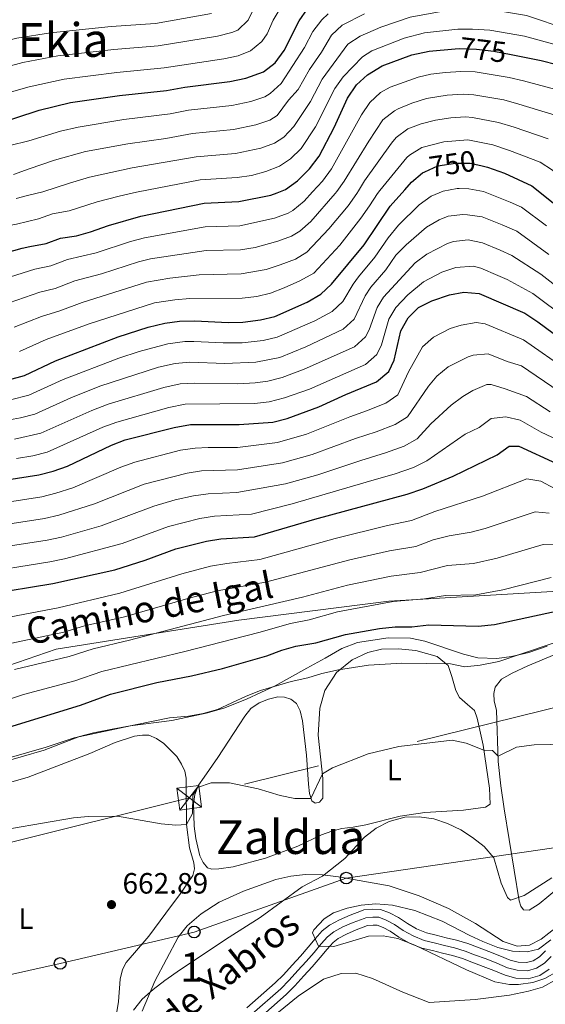
# Model space of a CAD drawing. Units: metres. Extents: x 655052 to 661996, y 739639 to 744422.
# Drawn here: x 656544 to 656723, y 741710 to 742046 of the extents above; entities that cross this region are included whole.
import ezdxf
from ezdxf.enums import TextEntityAlignment as Align

# ---------------------------------------------------------------- set-up
doc = ezdxf.new("R2010")
doc.units = ezdxf.units.M
doc.header["$MEASUREMENT"] = 0
for name, pattern in [('DGN Style 3', [121.247826, 86.60559, -34.642236]), ('DGN Style 4', [138.65555, 69.284472, -34.642236, 0.086606, -34.642236]), ('DGN Style 5', [60.623913, 25.981677, -34.642236]), ('DGN Style 7', [173.21118, 77.945031, -34.642236, 25.981677, -34.642236])]:
    doc.linetypes.add(name, pattern=pattern)
for name, color, linetype, lineweight in [('Centroides', 7, 'Continuous', 5), ('Elementos auxiliares', 7, 'Continuous', 5), ('Entidades rústicas y varios', 7, 'Continuous', 5), ('Hidrografía', 7, 'Continuous', 5), ('Líneas de conducción', 7, 'Continuous', 5), ('Relieve y altimetría', 7, 'Continuous', 5), ('Textos de rotulación', 7, 'Continuous', 5), ('Viales y ferrocarril', 7, 'Continuous', 5)]:
    doc.layers.add(name, color=color, linetype=linetype, lineweight=lineweight)
doc.styles.add('Style-Arial', font='txt')
doc.styles.add('Style-Arial Narrow', font='txt')
doc.styles.add('Style-ariali', font='ariali.shx', dxfattribs={"bigfont": 'arialibig.shx'})
doc.styles.add('Style-Times New Roman', font='txt')
doc.styles.add('Style-timesi', font='timesi.shx', dxfattribs={"bigfont": 'timesibig.shx'})

# ---------------------------------------------------------------- blocks, each defined once
blk = doc.blocks.new('5PATER_533')
at = {"layer": 'Relieve y altimetría', "linetype": 'Continuous', "lineweight": 5}
h = blk.add_hatch(color=250, dxfattribs=at)
edge = h.paths.add_edge_path()
edge.add_ellipse((0, 0), major_axis=(-1.1, -1.11), ratio=0.999422, start_angle=0, end_angle=360)
blk = doc.blocks.new('5TME_28')
at = {"layer": 'Líneas de conducción', "color": 250, "linetype": 'Continuous', "lineweight": 5}
for p, q in [((-3.75, 3.75), (3.75, -3.75)), ((3.72, 3.78), (-3.72, -3.78))]:
    blk.add_line(p, q, dxfattribs=at)
at = {"layer": 'Líneas de conducción', "color": 250, "linetype": 'Continuous', "lineweight": 5, "flags": 128}
blk.add_lwpolyline([(-3.75, -3.75), (3.75, -3.75), (3.75, 3.75), (-3.75, 3.75), (-3.72, -3.78)], dxfattribs=at)
blk = doc.blocks.new('5PTT_90')
at = {"layer": 'Líneas de conducción', "color": 250, "linetype": 'Continuous', "lineweight": 25}
blk.add_circle((0, 0, 0), 2, dxfattribs=at)
blk = doc.blocks.new('5PTT_91')
at = {"layer": 'Líneas de conducción', "color": 250, "linetype": 'Continuous', "lineweight": 25}
blk.add_circle((0, 0, 0), 2, dxfattribs=at)
blk = doc.blocks.new('5PTT_92')
at = {"layer": 'Líneas de conducción', "color": 250, "linetype": 'Continuous', "lineweight": 25}
blk.add_circle((0, 0, 0), 2, dxfattribs=at)

msp = doc.modelspace()

# ---------------------------------------------------------------- linework, layer by layer
at = {"layer": 'Elementos auxiliares', "color": 250, "linetype": 'Continuous', "lineweight": 5}
msp.add_3dface([(655155.95, 739638.7), (655051.66, 744265.47), (661862.45, 744422.28), (661971.41, 739795.5)], dxfattribs=at)
at = {"layer": 'Entidades rústicas y varios', "color": 92, "linetype": 'DGN Style 3', "lineweight": 5}
for points in [[(656723.157, 741832.395, 675.698), (656716.931, 741830.183, 675.698), (656711.024, 741828.797, 675.698), (656706.062, 741828.136, 675.698), (656699.512, 741828.416, 675.698), (656694.655, 741829.611, 675.698), (656681.512, 741834.045, 675.698), (656676.623, 741835.123, 675.698), (656668.994, 741835.215, 675.698), (656658.583, 741833.625, 675.698), (656653.263, 741831.573, 675.698), (656647.604, 741828.3, 675.698), (656641.392, 741824.855, 676.311), (656630.604, 741818.805, 676.311), (656620.792, 741814.343, 676.311), (656613.087, 741811.278, 676.311), (656607.103, 741809.48, 676.311), (656595.381, 741806.987, 676.311), (656581.24, 741805.228, 676.311), (656575.083, 741804.087, 676.311), (656568.763, 741802.861, 675.698), (656563.929, 741801.577, 675.698), (656551.886, 741796.904, 675.698), (656528.453, 741790.19, 676.336)], [(656528.453, 741790.19, 676.336), (656551.886, 741796.904, 675.698), (656563.929, 741801.577, 675.698), (656568.763, 741802.861, 675.698), (656575.083, 741804.087, 676.311), (656581.24, 741805.228, 676.311), (656595.381, 741806.987, 676.311), (656607.103, 741809.48, 676.311), (656613.087, 741811.278, 676.311), (656620.792, 741814.343, 676.311), (656630.604, 741818.805, 676.311), (656641.392, 741824.855, 676.311), (656647.604, 741828.3, 675.698), (656653.263, 741831.573, 675.698), (656658.583, 741833.625, 675.698), (656668.994, 741835.215, 675.698), (656676.623, 741835.123, 675.698), (656681.512, 741834.045, 675.698), (656694.655, 741829.611, 675.698), (656699.512, 741828.416, 675.698), (656706.062, 741828.136, 675.698), (656711.024, 741828.797, 675.698), (656716.931, 741830.183, 675.698), (656723.157, 741832.395, 675.698)], [(656582.304, 741708.358, 665.489), (656585.318, 741712.041, 665.493), (656589.018, 741715.433, 665.244), (656592.949, 741718.489, 664.936), (656598.334, 741722.213, 664.893), (656614.922, 741733.208, 665.493), (656625.479, 741739.93, 665.624), (656639.758, 741750.368, 666.019), (656646.707, 741754.035, 666.546), (656654.255, 741760.022, 666.809), (656660.979, 741767.304, 667.467), (656664.92, 741770.34, 667.419), (656669.406, 741772.664, 667.334), (656674.669, 741774.106, 667.394), (656679.627, 741774.234, 667.401), (656684.514, 741773.487, 667.302), (656689.23, 741771.979, 667.204), (656693.728, 741769.757, 667.102), (656697.713, 741767.195, 667.006), (656701.7, 741764.091, 666.964), (656704.934, 741760.271, 667.006), (656707.461, 741751.581, 667.598), (656709.608, 741746.747, 667.492), (656710.702, 741745.872, 667.467), (656715.295, 741747.407, 667.419), (656724.727, 741753.407, 667.335)], [(656724.727, 741753.407, 667.335), (656715.295, 741747.407, 667.419), (656710.702, 741745.872, 667.467), (656709.608, 741746.747, 667.492), (656707.461, 741751.581, 667.598), (656704.934, 741760.271, 667.006), (656701.7, 741764.091, 666.964), (656697.713, 741767.195, 667.006), (656693.728, 741769.757, 667.102), (656689.23, 741771.979, 667.204), (656684.514, 741773.487, 667.302), (656679.627, 741774.234, 667.401), (656674.669, 741774.106, 667.394), (656669.406, 741772.664, 667.334), (656664.92, 741770.34, 667.419), (656660.979, 741767.304, 667.467), (656654.255, 741760.022, 666.809), (656646.707, 741754.035, 666.546), (656639.758, 741750.368, 666.019), (656625.479, 741739.93, 665.624), (656614.922, 741733.208, 665.493), (656598.334, 741722.213, 664.893), (656592.949, 741718.489, 664.936), (656589.018, 741715.433, 665.244), (656585.318, 741712.041, 665.493), (656582.304, 741708.358, 665.489)], [(656724.348, 741732.268, 667.006), (656720.173, 741729.14, 667.006), (656716.291, 741728.177, 667.006), (656711.314, 741728.422, 666.961), (656706.401, 741729.696, 666.881), (656701.272, 741731.773, 666.81), (656696.794, 741733.798, 666.743), (656687.387, 741738.69, 666.216), (656678.112, 741742.308, 666.133), (656670.474, 741744.161, 665.855), (656664.789, 741744.56, 665.624), (656659.841, 741744.167, 665.579), (656655.084, 741743.126, 665.558), (656650.446, 741741.462, 665.545), (656647.212, 741739.501, 665.558), (656643.745, 741735.68, 665.893), (656643.32, 741734.727, 665.953), (656645.313, 741730.095, 666.009), (656650.526, 741730.064, 666.264), (656662.375, 741733.505, 666.743), (656667.361, 741733.663, 666.68), (656672.353, 741732.716, 666.55), (656678.144, 741730.519, 666.574), (656695.713, 741722.053, 666.611), (656705.363, 741717.956, 666.282), (656710.316, 741717.077, 666.33), (656713.416, 741717.11, 666.48), (656718.291, 741717.799, 667.066), (656722.381, 741719.183, 667.533), (656726.828, 741721.578, 667.702)], [(656726.828, 741721.578, 667.702), (656722.381, 741719.183, 667.533), (656718.291, 741717.799, 667.066), (656713.416, 741717.11, 666.48), (656710.316, 741717.077, 666.33), (656705.363, 741717.956, 666.282), (656695.713, 741722.053, 666.611), (656678.144, 741730.519, 666.574), (656672.353, 741732.716, 666.55), (656667.361, 741733.663, 666.68), (656662.375, 741733.505, 666.743), (656650.526, 741730.064, 666.264), (656645.313, 741730.095, 666.009), (656643.32, 741734.727, 665.953), (656643.745, 741735.68, 665.893), (656647.212, 741739.501, 665.558), (656650.446, 741741.462, 665.545), (656655.084, 741743.126, 665.558), (656659.841, 741744.167, 665.579), (656664.789, 741744.56, 665.624), (656670.474, 741744.161, 665.855), (656678.112, 741742.308, 666.133), (656687.387, 741738.69, 666.216), (656696.794, 741733.798, 666.743), (656701.272, 741731.773, 666.81), (656706.401, 741729.696, 666.881), (656711.314, 741728.422, 666.961), (656716.291, 741728.177, 667.006), (656720.173, 741729.14, 667.006), (656724.348, 741732.268, 667.006)]]:
    msp.add_polyline3d(points, dxfattribs=at)
at = {"layer": 'Entidades rústicas y varios', "color": 92, "linetype": 'Continuous', "lineweight": 5}
for points in [[(656726.984, 741750.008, 661.808), (656720.441, 741744.607, 662.005), (656717.042, 741742.413, 661.973), (656715.131, 741742.495, 662.17), (656714.21, 741743.722, 662.203), (656713.569, 741745.615, 662.334), (656708.453, 741776.915, 663.651), (656707.364, 741784.72, 664.045), (656706.493, 741793.025, 664.769), (656705.911, 741810.553, 667.007), (656705.093, 741813.67, 667.62), (656704.939, 741816.259, 667.62), (656705.449, 741818.404, 668.233), (656707.556, 741821.102, 668.54), (656711.193, 741823.16, 668.54), (656716.593, 741825.651, 669.152), (656740.742, 741835.806, 668.846)], [(656699.321, 741807.802, 666.088), (656701.332, 741798.671, 665.133), (656703.487, 741783.981, 663.982), (656703.726, 741778.524, 663.784), (656702.139, 741777.528, 663.751), (656694.662, 741776.48, 663.817), (656681.485, 741775.648, 664.015), (656673.057, 741774.477, 663.982), (656661.415, 741771.545, 664.344), (656657.093, 741770.677, 664.08), (656653.254, 741770.216, 664.08), (656649.82, 741769.371, 664.08), (656646.364, 741768.097, 664.08), (656638.236, 741764.202, 664.08), (656627.215, 741760.167, 663.883), (656616.232, 741757.219, 663.686), (656611.346, 741756.501, 663.686), (656609.013, 741756.375, 663.719), (656607.487, 741756.829, 663.817), (656606.091, 741758.637, 663.949), (656604.88, 741760.942, 663.949), (656603.544, 741766.832, 664.08), (656603.008, 741771.031, 664.311), (656602.749, 741778.562, 664.508), (656603.226, 741781.767, 664.903), (656604.458, 741785.057, 665.035), (656606.397, 741787.739, 665.298), (656611.095, 741794.443, 666.68), (656618.315, 741805.522, 668.062), (656620.181, 741808.467, 668.687), (656622.285, 741811.121, 668.818), (656625.066, 741813.068, 669.016), (656628.291, 741814.336, 669.18), (656631.499, 741815.044, 669.082), (656633.772, 741814.938, 668.95), (656635.929, 741814.269, 668.654), (656637.842, 741812.837, 668.522), (656639.091, 741810.335, 668.259), (656639.838, 741806.865, 667.864), (656641.191, 741795.216, 666.186), (656641.939, 741785.329, 665.133), (656642.218, 741782.143, 665.133), (656643.006, 741779.662, 664.936), (656644.212, 741778.837, 664.706), (656645.651, 741779.171, 664.607), (656646.766, 741780.614, 664.574), (656646.825, 741787.297, 664.837), (656645.175, 741802.067, 666.395), (656645.726, 741811.205, 668.54), (656647.465, 741817.272, 668.846), (656651.465, 741823.406, 669.459), (656656.763, 741827.664, 670.685), (656662.08, 741830.194, 670.991), (656666.756, 741831.359, 671.298), (656672.389, 741831.508, 671.298), (656678.401, 741830.92, 670.991), (656685.706, 741828.826, 670.685), (656689.444, 741825.744, 669.459), (656690.681, 741822.015, 668.846), (656692.052, 741817.301, 667.62), (656693.315, 741814.848, 667.62), (656696.057, 741812.535, 666.395), (656698.385, 741810.424, 666.088), (656699.321, 741807.802, 666.088)], [(656528.588, 741782.574, 666.975), (656546.491, 741787.773, 667.205), (656567.513, 741795.817, 667.764), (656576.139, 741799.561, 667.797), (656582.7, 741801.671, 667.83), (656585.454, 741802.071, 667.699), (656587.562, 741802.026, 667.666), (656590.157, 741800.941, 667.567), (656592.637, 741799.195, 667.139), (656597.063, 741794.766, 666.58), (656598.708, 741792.209, 666.317), (656599.757, 741789.8, 666.086), (656600.214, 741787.409, 666.053), (656600.307, 741785.075, 665.79), (656600.357, 741771.582, 665.001), (656601.451, 741763.612, 664.375), (656602.864, 741758.58, 664.178), (656603.05, 741756.445, 664.178), (656602.581, 741754.195, 664.112), (656598.073, 741747.76, 663.685), (656595.241, 741743.968, 663.29), (656587.577, 741733.568, 663.026), (656579.875, 741724.583, 662.73), (656578.622, 741722.148, 662.467), (656577.815, 741718.934, 662.171), (656577.189, 741711.283, 661.71), (656576.508, 741707.052, 661.48)]]:
    msp.add_polyline3d(points, dxfattribs=at)
at = {"layer": 'Hidrografía', "color": 142, "linetype": 'Continuous', "lineweight": 15}
for points in [[(656722.592, 741728.513, 659.862), (656720.503, 741726.551, 659.83), (656718.366, 741725.146, 659.797), (656716.144, 741724.53, 659.797), (656713.31, 741724.687, 659.731), (656710.527, 741725.406, 659.599), (656707.067, 741726.831, 659.533), (656703.342, 741728.348, 659.533), (656699.389, 741729.76, 659.336), (656696.13, 741731.059, 659.204), (656692.282, 741732.243, 659.172), (656688.805, 741733.043, 659.172), (656685.36, 741733.909, 659.172), (656682.116, 741734.648, 659.106), (656678.689, 741736.074, 659.04), (656675.55, 741737.837, 659.04), (656672.535, 741739.898, 659.007), (656669.499, 741741.466, 658.974), (656666.375, 741742.669, 658.974), (656663.771, 741742.8, 658.908), (656660.751, 741742.492, 658.777), (656659.904, 741742.174, 658.777), (656656.056, 741740.759, 658.777), (656652.444, 741739.152, 658.777), (656649.035, 741737.353, 658.711), (656646.519, 741735.346, 658.678), (656644.152, 741732.685, 658.678), (656641.759, 741729.76, 658.579), (656639.138, 741726.698, 658.481), (656636.32, 741723.663, 658.481), (656633.343, 741720.394, 658.349), (656630.584, 741717.625, 658.25), (656620.896, 741709.115, 658.02)], [(656723.877, 741722.273, 659.83), (656720.636, 741720.142, 659.797), (656716.734, 741719.06, 659.797), (656712.472, 741719.297, 659.731), (656708.806, 741720.244, 659.599), (656705.009, 741721.807, 659.533), (656701.404, 741723.276, 659.533), (656697.47, 741724.68, 659.336), (656694.324, 741725.935, 659.204), (656690.873, 741726.996, 659.172), (656687.534, 741727.764, 659.172), (656684.095, 741728.629, 659.172), (656680.458, 741729.457, 659.106), (656676.309, 741731.185, 659.04), (656672.683, 741733.22, 659.04), (656669.747, 741735.228, 659.007), (656667.271, 741736.507, 658.974), (656665.234, 741737.291, 658.974), (656663.91, 741737.358, 658.908), (656662, 741737.162, 658.777), (656658.098, 741735.725, 658.777), (656654.816, 741734.265, 658.777), (656652.02, 741732.79, 658.711), (656650.266, 741731.39, 658.678), (656648.282, 741729.161, 658.678), (656645.921, 741726.276, 658.579), (656643.19, 741723.083, 658.481), (656640.315, 741719.987, 658.481), (656637.274, 741716.649, 658.349), (656634.301, 741713.665, 658.25), (656624.289, 741704.871, 658.02)]]:
    msp.add_polyline3d(points, dxfattribs=at)
at = {"layer": 'Hidrografía', "color": 154, "linetype": 'Continuous', "lineweight": 15}
for points in [[(656722.592, 741728.513, 659.862), (656720.503, 741726.551, 659.83), (656718.366, 741725.146, 659.797), (656716.144, 741724.53, 659.797), (656713.31, 741724.687, 659.731), (656710.527, 741725.406, 659.599), (656707.067, 741726.831, 659.533), (656703.342, 741728.348, 659.533), (656699.389, 741729.76, 659.336), (656696.13, 741731.059, 659.204), (656692.282, 741732.243, 659.172), (656688.805, 741733.043, 659.172), (656685.36, 741733.909, 659.172), (656682.116, 741734.648, 659.106), (656678.689, 741736.074, 659.04), (656675.55, 741737.837, 659.04), (656672.535, 741739.898, 659.007), (656669.499, 741741.466, 658.974), (656666.375, 741742.669, 658.974), (656663.771, 741742.8, 658.908), (656660.751, 741742.492, 658.777), (656659.904, 741742.174, 658.777), (656656.056, 741740.759, 658.777), (656652.444, 741739.152, 658.777), (656649.035, 741737.353, 658.711), (656646.519, 741735.346, 658.678), (656644.152, 741732.685, 658.678), (656641.759, 741729.76, 658.579), (656639.138, 741726.698, 658.481), (656636.32, 741723.663, 658.481), (656633.343, 741720.394, 658.349), (656630.584, 741717.625, 658.25), (656620.896, 741709.115, 658.02)], [(656624.289, 741704.871, 658.02), (656634.301, 741713.665, 658.25), (656637.274, 741716.649, 658.349), (656640.315, 741719.987, 658.481), (656643.19, 741723.083, 658.481), (656645.921, 741726.276, 658.579), (656648.282, 741729.161, 658.678), (656650.266, 741731.39, 658.678), (656652.02, 741732.79, 658.711), (656654.816, 741734.265, 658.777), (656658.098, 741735.725, 658.777), (656662, 741737.162, 658.777), (656663.91, 741737.358, 658.908), (656665.234, 741737.291, 658.974), (656667.271, 741736.507, 658.974), (656669.747, 741735.228, 659.007), (656672.683, 741733.22, 659.04), (656676.309, 741731.185, 659.04), (656680.458, 741729.457, 659.106), (656684.095, 741728.629, 659.172), (656687.534, 741727.764, 659.172), (656690.873, 741726.996, 659.172), (656694.324, 741725.935, 659.204), (656697.47, 741724.68, 659.336), (656701.404, 741723.276, 659.533), (656705.009, 741721.807, 659.533), (656708.806, 741720.244, 659.599), (656712.472, 741719.297, 659.731), (656716.734, 741719.06, 659.797), (656720.636, 741720.142, 659.797), (656723.877, 741722.273, 659.83)]]:
    msp.add_polyline3d(points, dxfattribs=at)
at = {"layer": 'Hidrografía', "color": 2, "linetype": 'DGN Style 4', "lineweight": 5}
msp.add_polyline3d([(656724.524, 741726.604, 659.862), (656722.19, 741724.412, 659.83), (656719.501, 741722.644, 659.797), (656716.439, 741721.795, 659.797), (656712.891, 741721.992, 659.731), (656709.666, 741722.825, 659.599), (656706.038, 741724.319, 659.533), (656702.373, 741725.812, 659.533), (656698.429, 741727.22, 659.336), (656695.227, 741728.497, 659.204), (656691.577, 741729.62, 659.172), (656688.169, 741730.404, 659.172), (656684.727, 741731.269, 659.172), (656681.287, 741732.053, 659.106), (656677.499, 741733.629, 659.04), (656674.116, 741735.529, 659.04), (656671.141, 741737.563, 659.007), (656668.385, 741738.986, 658.974), (656665.804, 741739.98, 658.974), (656663.84, 741740.079, 658.908), (656661.375, 741739.827, 658.777), (656660.849, 741739.629, 658.777), (656657.077, 741738.242, 658.777), (656653.63, 741736.709, 658.777), (656650.527, 741735.071, 658.711), (656648.392, 741733.368, 658.678), (656646.217, 741730.923, 658.678), (656643.84, 741728.018, 658.579), (656641.164, 741724.891, 658.481), (656638.317, 741721.825, 658.481), (656635.308, 741718.521, 658.349), (656632.442, 741715.645, 658.25), (656622.592, 741706.993, 658.02)], dxfattribs=at)
at = {"layer": 'Líneas de conducción', "color": 6, "linetype": 'DGN Style 7', "lineweight": 5}
msp.add_polyline3d([(658262.869, 742024.004, 692.217), (658253.194, 742018.451, 691.789), (658189.212, 741981.516, 689.632), (658101.598, 741930.542, 687.378), (657972.396, 741922.515, 685.367), (657831.421, 741913.954, 683.06), (657637.332, 741901.236, 679.707), (657525.708, 741895.322, 692.851), (657415.556, 741888.688, 711.161), (657268.859, 741877.146, 681.957), (657136.465, 741871.234, 683.667), (657011.328, 741863.284, 682.234), (656907.211, 741856.305, 683.658), (656754.6, 741818.565, 666.872), (656601.332, 741780.712, 665.364), (656468.348, 741747.418, 666.196), (656334.138, 741713.838, 668.603), (656182.899, 741674.109, 659.745), (656006.806, 741630.192, 672.611), (655973.892, 741621.211, 673.368)], dxfattribs=at)
at = {"layer": 'Líneas de conducción', "color": 250, "linetype": 'Continuous', "lineweight": 5}
msp.add_polyline3d([(657720.171, 741941.933, 680.692), (657666.893, 741946.411, 679.479), (657615.182, 741950.115, 678.881), (657570.01, 741953.891, 677.992), (657516.28, 741958.531, 677.068), (657427.471, 741966.962, 673.26), (657385.982, 741935.75, 675.537), (657342.719, 741891.151, 674.581), (657295.024, 741855.769, 673.252), (657261.363, 741841.487, 672.56), (657220.425, 741834.53, 671.803), (657133.58, 741838.108, 670.33), (657092.228, 741835.115, 670.114), (657010.55, 741838.295, 668.832), (656915.856, 741822.993, 669.307), (656877.456, 741797.026, 665.965), (656800.799, 741782.075, 663.943), (656735.499, 741765.139, 662.397), (656654.766, 741753.338, 660.006), (656602.978, 741734.975, 659.819), (656557.373, 741724.259, 662.474), (656513.587, 741714.478, 662.194), (656462.488, 741702.369, 661.544)], dxfattribs=at)
at = {"layer": 'Relieve y altimetría', "color": 30, "linetype": 'Continuous', "lineweight": 5, "flags": 128}
for points, elevation in [([(656731.293, 742069.937), (656719.379, 742073.408), (656714.5, 742074.502), (656695.983, 742076.72), (656677.683, 742077.726), (656665.245, 742075.528), (656648.451, 742070.309), (656646.015, 742069.255), (656639.788, 742065.14), (656635.894, 742062.015), (656630.507, 742056.797), (656625.096, 742052.634), (656624.093, 742051.205), (656621.424, 742045.663), (656617.814, 742042.208)], 810), ([(656608.866, 742047.949), (656589.846, 742044.541), (656574.739, 742043.474), (656554.081, 742041.36), (656542.619, 742039.538), (656525.604, 742035.306), (656522.419, 742034.842), (656504.808, 742034.09), (656499.86, 742033.371), (656486.625, 742030.533), (656480.223, 742031.146), (656475.524, 742032.852), (656458.585, 742055.496)], 815), ([(656631.903, 742049.047), (656629.921, 742045.596), (656627.868, 742040.962), (656626.008, 742038.391), (656622.194, 742035.146), (656617.925, 742033.51), (656613.056, 742032.503), (656592.753, 742029.372), (656576.61, 742027.817), (656558.752, 742025.546), (656546.778, 742022.927), (656527.831, 742017.543), (656522.854, 742017.077), (656509.347, 742016.844), (656504.36, 742016.454), (656500.112, 742015.599), (656487.213, 742012.001), (656482.279, 742011.511), (656478.681, 742012.868), (656454.047, 742046.156)], 805), ([(656617.814, 742042.208), (656615.8, 742041.392), (656610.961, 742040.226), (656590.718, 742036.882), (656575.674, 742035.645), (656556.613, 742033.479), (656544.699, 742031.249), (656526.951, 742026.473), (656522.148, 742025.944), (656507.082, 742025.486), (656502.11, 742024.912), (656484.596, 742020.706), (656479.666, 742022.016), (656475.637, 742025.444), (656455.78, 742051.583)], 810), ([(656542.387, 741984.832), (656546.246, 741985.897), (656551.475, 741987.192), (656560.606, 741990.128), (656567.408, 741992.178), (656581.885, 741995.303), (656603.717, 741999.103), (656617.006, 742000.22), (656625.694, 742002.004), (656630.382, 742003.746), (656633.511, 742005.777), (656636.939, 742009.431), (656642.585, 742017.908), (656646.548, 742025.587), (656655.289, 742037.433), (656659.442, 742040.22), (656666.572, 742043.279), (656676.533, 742046.679), (656687.103, 742048.591), (656697.265, 742049.388), (656705.91, 742048.911), (656716.164, 742047.276), (656730.331, 742042.421)], 785), ([(656540.221, 742002.892), (656546.711, 742004.553), (656557.539, 742007.798), (656563.471, 742009.233), (656578.992, 742011.76), (656594.777, 742013.733), (656601.089, 742014.923), (656615.77, 742016.594), (656622.271, 742017.938), (656626.987, 742019.548), (656628.886, 742020.648), (656632.618, 742024.048), (656640.562, 742036.367), (656643.354, 742041.773), (656646.4, 742045.725), (656648.647, 742047.846)], 795), ([(656541.45, 741993.073), (656546.774, 741994.987), (656555.402, 741997.961), (656566.051, 742000.853), (656580.439, 742003.532), (656593.304, 742005.334), (656602.403, 742007.013), (656616.388, 742008.407), (656623.982, 742009.971), (656628.777, 742011.543), (656631.198, 742013.212), (656635.064, 742018.33), (656638.392, 742022.062), (656642.254, 742028.843), (656646.311, 742034.704), (656649.719, 742040.54), (656653.411, 742043.941), (656661.01, 742047.771)], 790), ([(656577.509, 741985.632), (656583.332, 741987.075), (656605.031, 741991.193), (656617.624, 741992.033), (656622.553, 741992.767), (656627.405, 741994.037), (656632.049, 741995.869), (656635.823, 741998.341), (656639.426, 742001.874), (656644.286, 742009.323), (656650.842, 742022.332), (656653.757, 742026.373), (656660.307, 742033.162), (656663.448, 742035.243), (656674.437, 742039.533), (656681.426, 742041.285), (656692.781, 742042.552), (656697.781, 742042.623), (656703.658, 742042.225), (656715.47, 742040.21), (656733.191, 742035.272)], 780), ([(656729.039, 742021.197), (656715.039, 742024.929), (656710.251, 742026.072), (656698.625, 742028.015), (656693.783, 742028.187), (656688.563, 742027.786), (656683.588, 742027.296), (656679.234, 742026.2), (656669.702, 742022.759), (656666.45, 742021.027), (656662.753, 742017.643), (656659.981, 742013.353), (656649.779, 741995.031), (656646.631, 741990.757), (656643.273, 741987.129)], 770), ([(656651.545, 741987.318), (656654.067, 741990.81), (656662.397, 742004.364), (656667.256, 742011.648), (656671.135, 742014.803), (656672.468, 742015.485), (656677.089, 742017.392), (656682.11, 742018.994), (656689.143, 742020.042), (656694.571, 742020.447), (656698.199, 742020.242), (656708.392, 742018.449), (656713.484, 742017.034), (656726.265, 742013.204)], 765), ([(656658.903, 741987.485), (656660.971, 741990.866), (656670.21, 742003.728), (656671.759, 742005.654), (656675.754, 742008.645), (656680.209, 742010.325), (656685.083, 742011.571), (656690.343, 742012.342), (656695.359, 742012.687), (656697.773, 742012.468), (656706.532, 742010.826), (656711.929, 742009.14), (656723.491, 742005.212)], 760), ([(656666.236, 741987.652), (656675.406, 741998.811), (656676.262, 741999.659), (656680.514, 742002.304), (656687.974, 742004.241), (656696.144, 742004.859), (656704.673, 742003.203), (656710.374, 742001.245), (656720.717, 741997.219), (656724.952, 741994.545), (656730.727, 741989.121)], 755), ([(656540.476, 741916.304), (656546.685, 741917.847), (656558.363, 741923.218), (656577.341, 741930.452), (656584.246, 741932.759), (656593.97, 741935.389), (656599.762, 741936.106), (656602.92, 741936.172), (656612.908, 741935.663), (656619.304, 741935.746), (656626.417, 741936.545), (656631.291, 741937.681), (656644.094, 741943.243), (656649.921, 741946.347), (656653.559, 741949.805), (656657.119, 741955.724), (656658.881, 741958.139), (656664.53, 741964.86), (656669.017, 741971.482), (656672.583, 741975.848), (656679.553, 741982.752), (656683.641, 741985.647), (656687.703, 741987.413), (656692.478, 741988.25)], 745), ([(656693.202, 741988.266), (656692.688, 741988.287), (656692.478, 741988.25)], 745), ([(656722.959, 741975.561), (656714.366, 741981.91), (656710.498, 741983.633), (656701.425, 741987.269), (656696.49, 741988.137), (656693.202, 741988.266)], 745), ([(656463.538, 741983.037), (656465.623, 741980.372), (656469.364, 741977.022), (656473.717, 741974.091), (656478.269, 741971.779), (656483.319, 741970.81), (656488.984, 741970.054), (656494.849, 741969.712), (656500.607, 741969.779), (656506.565, 741970.26), (656512.312, 741971.253), (656518.474, 741971.942), (656524.225, 741972.627), (656530.276, 741973.932), (656542.491, 741976.161), (656549.951, 741977.923), (656554.768, 741979.694), (656560.382, 741980.733), (656569.917, 741983.752), (656577.509, 741985.632)], 780), ([(656643.273, 741987.129), (656640.384, 741984.009), (656636.515, 741980.819), (656634.983, 741979.918), (656630.297, 741978.188), (656618.507, 741975.62), (656606.72, 741975.218), (656586.124, 741971.511), (656581.28, 741970.284), (656569.611, 741966.367), (656559.89, 741964.078), (656554.159, 741961.897), (656548.752, 741960.76), (656538.286, 741957.551)], 770), ([(656651.545, 741987.318), (656651.004, 741986.569), (656642.698, 741977.012), (656638.917, 741973.698), (656636.159, 741972.071), (656631.478, 741970.305), (656623.699, 741968.211), (656618.771, 741967.395), (656607.095, 741967.153), (656588.089, 741964.292), (656583.997, 741963.34), (656571.476, 741959.212), (656562.35, 741956.787), (656555.719, 741954.252), (656550.498, 741952.949), (656540.019, 741949.302)], 765), ([(656658.903, 741987.485), (656658.355, 741986.589), (656655.378, 741982.382), (656648.867, 741974.566), (656641.32, 741966.578), (656637.432, 741964.154), (656632.274, 741962.279), (656627.528, 741960.714), (656619.036, 741959.169), (656604.735, 741958.855), (656594.697, 741957.714), (656586.72, 741956.351), (656564.81, 741949.497), (656557.279, 741946.607), (656551.056, 741944.724), (656541.752, 741941.053)], 760), ([(656666.236, 741987.652), (656665.362, 741986.589), (656662.643, 741982.368), (656659.751, 741978.194), (656652.547, 741968.985), (656643.722, 741959.457), (656638.997, 741956.835), (656633.657, 741954.462), (656628.99, 741952.67), (656624.268, 741951.521), (656619.3, 741950.944), (656601.498, 741950.771), (656596.361, 741950.398), (656589.451, 741949.329), (656567.27, 741942.206), (656552.649, 741936.816), (656543.485, 741932.804)], 755), ([(656536.245, 741908.747), (656543.914, 741910.127), (656548.755, 741911.379), (656560.991, 741916.919), (656570.838, 741920.918), (656590.886, 741927.363), (656596.507, 741928.622), (656601.489, 741929.086), (656613.413, 741928.696), (656624.025, 741929.136), (656632.121, 741930.763), (656640.997, 741934.385), (656653.717, 741940.357), (656657.42, 741943.788), (656661.172, 741951.733), (656663.146, 741954.679), (656668.243, 741960.593), (656671.608, 741965.56), (656675.123, 741969.113), (656682.126, 741975.086), (656686.406, 741977.667), (656689.469, 741978.809), (656694.456, 741979.432), (656696.059, 741979.352), (656701.016, 741978.609), (656707.866, 741975.865), (656712.764, 741973.702), (656723.695, 741965.801)], 740), ([(656541.861, 741902.904), (656550.828, 741904.908), (656568.183, 741912.658), (656573.725, 741914.819), (656592.652, 741920.526), (656598.232, 741921.703), (656603.23, 741921.938), (656617.835, 741921.78), (656623.77, 741922.072), (656628.092, 741922.637), (656632.95, 741923.84), (656640.414, 741926.708), (656657.513, 741934.367), (656661.309, 741937.722), (656662.554, 741940.187), (656665.226, 741947.742), (656667.41, 741951.22), (656678.244, 741962.921), (656682.205, 741965.922), (656689.236, 741969.595), (656691.235, 741970.205)], 735), ([(656691.235, 741970.205), (656696.284, 741970.761), (656701.108, 741969.768), (656707.148, 741967.232), (656711.163, 741965.494), (656720.967, 741959.13), (656731.824, 741950.722)], 735), ([(656666.809, 741935.004), (656669.279, 741943.751), (656671.675, 741947.76), (656675.668, 741952.059), (656681.075, 741956.458), (656687.273, 741959.754), (656692.013, 741961.388), (656698.066, 741961.827), (656700.54, 741961.164), (656706.347, 741958.68), (656709.561, 741957.286), (656718.239, 741952.458), (656729.932, 741943.807)], 730), ([(656690.083, 741940.535), (656693.923, 741941.769), (656698.978, 741942.626), (656702.023, 741942.147), (656715.112, 741936.736), (656730.351, 741926.002)], 720), ([(656534.185, 741880.673), (656551.081, 741883.282), (656555.941, 741884.449), (656561.644, 741886.318), (656578.065, 741893.35), (656582.776, 741895.036), (656598.379, 741899.104), (656603.32, 741899.835), (656607.766, 741900.065), (656617.767, 741900.1), (656631.398, 741901.75), (656641.269, 741904.619), (656656.03, 741910.504), (656661.696, 741912.52), (656668.24, 741915.11), (656672.313, 741918.029), (656675.96, 741925.819), (656680.719, 741934.316), (656684.422, 741937.642), (656690.083, 741940.535)], 720), ([(656542.545, 741896.257), (656548.065, 741897.165), (656552.9, 741898.435), (656571.94, 741906.939), (656576.612, 741908.72), (656594.418, 741913.69), (656599.958, 741914.784), (656623.516, 741914.99), (656628.489, 741915.596), (656633.765, 741916.978), (656642.244, 741919.954), (656661.309, 741928.377), (656665.189, 741931.692), (656666.809, 741935.004)], 730), ([(656685.566, 741924.401), (656689.446, 741927.522), (656696.292, 741930.918), (656698, 741931.45), (656703.03, 741931.973), (656709.574, 741929.336), (656714.37, 741927.886), (656727.277, 741919.108)], 715), ([(656535.032, 741873.22), (656552.022, 741875.88), (656556.9, 741876.971), (656569.03, 741880.869), (656586.014, 741887.55), (656600.574, 741891.355), (656605.519, 741892.068), (656617.791, 741892.4), (656633.028, 741894.771), (656643.166, 741897.708), (656657.862, 741903.086), (656664.929, 741905.359), (656671.376, 741907.833), (656675.578, 741910.548), (656682.695, 741920.958), (656685.566, 741924.401)], 715), ([(656596.572, 741882.196), (656602.77, 741883.606), (656607.726, 741884.288), (656617.557, 741884.674), (656634.111, 741887.666), (656645.066, 741890.788), (656659.694, 741895.668), (656668.163, 741898.199), (656674.512, 741900.555), (656678.852, 741903.038), (656683.529, 741908.068), (656690.413, 741914.485), (656694.39, 741917.391), (656697.89, 741919.414), (656702.617, 741921.526), (656704.044, 741921.495), (656708.822, 741920.057), (656716.116, 741917.461), (656724.203, 741912.215)], 710), ([(656671.396, 741891.038), (656677.648, 741893.278), (656682.128, 741895.498), (656695.26, 741904.57), (656700.029, 741906.867), (656704.06, 741909.954), (656709.031, 741910.516), (656713.958, 741909.382), (656721.129, 741905.321), (656728.607, 741901.725)], 705), ([(656528.398, 741857.059), (656553.904, 741861.076), (656558.798, 741862.092), (656578.477, 741867.341), (656594.238, 741873.143), (656604.965, 741875.857), (656609.91, 741876.603), (656622.463, 741877.296), (656636.288, 741880.814), (656661.526, 741888.25), (656671.396, 741891.038)], 705), ([(656556.724, 741845.396), (656577.665, 741850.374), (656598.752, 741857.059), (656608.601, 741859.572), (656614.135, 741860.565), (656625.37, 741861.93), (656650.98, 741869.03), (656668.821, 741873.51), (656676.947, 741875.209), (656684.892, 741878.27), (656701.126, 741883.504), (656716.272, 741889.337), (656720.949, 741888.558), (656725.657, 741886.054)], 695), ([(656524.144, 741864.033), (656552.963, 741868.478), (656557.852, 741869.519), (656571.366, 741873.365), (656589.258, 741880.024), (656596.572, 741882.196)], 710), ([(656610.799, 741851.226), (656627.226, 741854.203), (656656.002, 741861.813), (656669.457, 741864.883), (656678.429, 741866.314), (656684.388, 741868.61), (656689.809, 741869.985), (656697.235, 741871.154), (656702.063, 741872.458), (656719.024, 741878.141), (656723.845, 741877.705)], 690), ([(656679.911, 741857.419), (656689.164, 741859.82), (656698.052, 741860.488), (656706.098, 741862.342), (656721.777, 741866.944), (656726.715, 741866.94)], 685), ([(656541.835, 741824.415), (656560.482, 741828.84), (656568.577, 741831.505), (656580.92, 741834.408), (656613, 741842.861), (656639.915, 741849.104), (656655.205, 741853.174), (656670.093, 741856.256), (656679.911, 741857.419)], 685), ([(656670.729, 741847.629), (656681.393, 741848.524), (656688.519, 741849.654), (656698.868, 741849.822), (656708.095, 741851.571), (656724.529, 741855.748)], 680), ([(656538.773, 741832.945), (656558.603, 741837.118), (656565.627, 741839.254), (656579.293, 741842.391), (656600.792, 741848.651), (656610.799, 741851.226)], 690), ([(656540.144, 741814.318), (656544.894, 741815.874), (656562.361, 741820.562), (656571.527, 741823.756), (656599.843, 741830.491), (656625.049, 741836.973), (656635.747, 741840.118), (656642.181, 741841.324), (656651.812, 741844.015), (656670.729, 741847.629)], 680), ([(656535.705, 741841.502), (656556.724, 741845.396)], 695), ([(656539.176, 741794.078), (656552.637, 741797.913), (656562.122, 741801.092), (656582.941, 741805.585), (656594.533, 741807.912), (656601.107, 741808.523), (656606.084, 741809.455), (656610.896, 741810.813), (656620.676, 741815.375), (656625.581, 741817.293), (656636.035, 741820.295), (656641.676, 741821.544), (656646.429, 741823.103), (656652.166, 741824.268), (656662.277, 741825.831), (656673.711, 741826.604), (656690.208, 741826.329), (656695.103, 741825.265), (656700.377, 741825.832), (656706.702, 741827.191), (656732.616, 741835.927)], 670), ([(656540.848, 741770.218), (656561.887, 741773.88), (656566.867, 741774.365), (656576.858, 741774.456), (656591.781, 741771.804), (656596.744, 741771.378), (656600.358, 741771.57), (656602.421, 741775.338), (656602.507, 741781.567), (656604.131, 741784.184), (656608.764, 741785.751), (656615.016, 741785.78), (656624.816, 741783.797), (656632.307, 741781.484), (656637.2, 741780.445), (656642.75, 741780.469), (656646.653, 741788.842), (656650.022, 741790.903), (656662.226, 741795.728), (656672.612, 741798.132), (656690.788, 741800.376), (656695.607, 741799.307), (656701.581, 741796.974), (656704.547, 741796.786), (656706.432, 741794.835), (656712.736, 741797.959), (656718.771, 741798.772), (656735.812, 741799.04)], 665), ([(656585.245, 741708.024), (656589.59, 741718.273), (656597.5, 741733.219), (656600.64, 741737.105), (656605.392, 741741.19), (656611.543, 741745.167), (656619.742, 741748.866), (656630.828, 741752.904), (656635.868, 741754.019), (656640.838, 741754.594), (656646.643, 741754.496), (656652.136, 741753.787), (656669.394, 741750.667), (656679.588, 741747.298), (656689.536, 741743.03), (656698.779, 741737.818), (656708.191, 741731.719), (656712.935, 741730.139), (656717.175, 741730.503), (656721.071, 741732.577), (656728.899, 741738.69)], 660), ([(656726.417, 741718.923), (656721.551, 741716.167), (656716.742, 741714.792), (656710.297, 741713.508), (656698.618, 741712.023), (656682.979, 741710.962), (656674.052, 741714.438), (656663.681, 741719.088), (656657.973, 741720.917), (656652.972, 741720.787), (656646.965, 741718.923), (656638.443, 741713.116), (656617.083, 741695.776)], 660)]:
    msp.add_lwpolyline(points, dxfattribs=dict(at, elevation=elevation))
at = {"layer": 'Relieve y altimetría', "color": 30, "linetype": 'Continuous', "lineweight": 25, "flags": 128}
for points, elevation in [([(656534.61, 742009.895), (656550.181, 742014.972), (656560.891, 742017.613), (656577.546, 742019.989), (656593.604, 742021.699), (656599.776, 742022.834), (656615.152, 742024.781), (656620.56, 742025.905), (656626.574, 742028.084), (656630.555, 742031.105), (656633.666, 742035.354), (656638.71, 742045.461), (656641.579, 742049.554)], 800), ([(656631.213, 741986.855), (656634.113, 741987.94), (656638.136, 741990.906), (656642.258, 741994.945), (656645.498, 741999.261), (656650.606, 742009.111), (656655.137, 742019.077), (656658.251, 742023.638), (656661.931, 742027.021), (656666.937, 742030.033), (656677.123, 742033.856), (656683.001, 742035.116), (656691.788, 742035.843)], 775), ([(656710.909, 742033.931), (656721.127, 742031.944), (656731.813, 742029.19)], 775), ([(656700.552, 741996.095), (656702.814, 741995.58), (656708.575, 741993.462), (656717.943, 741989.227), (656718.422, 741988.84)], 750), ([(656674.686, 741987.845), (656676.98, 741990.418), (656680.765, 741993.665), (656681.466, 741993.984)], 750), ([(656718.422, 741988.84), (656725.822, 741982.876), (656733.188, 741974.624), (656737.502, 741971.466), (656741.83, 741970.694), (656746.742, 741971.6), (656751.545, 741973.564), (656762.452, 741976.53), (656767.91, 741977.581), (656773.076, 741978.999), (656782.703, 741982.592), (656792.266, 741987.574), (656796.973, 741989.563), (656800.491, 741990.709)], 750), ([(656539.764, 741923.09), (656545.218, 741924.556), (656555.736, 741929.518), (656577.07, 741937.748), (656587.355, 741941.036), (656593.056, 741942.46), (656598.012, 741943.122), (656603.23, 741943.249), (656614.567, 741942.589), (656619.565, 741942.719), (656625.58, 741943.5), (656630.453, 741944.626), (656641.468, 741949.527), (656646.125, 741952.337), (656649.79, 741955.738), (656660.818, 741969.127), (656669.753, 741982.312), (656674.686, 741987.845)], 750), ([(656544.485, 741967.903), (656547.006, 741968.571), (656552.599, 741969.543), (656557.431, 741971.369), (656562.933, 741972.174), (656567.747, 741973.522), (656573.792, 741975.715), (656584.779, 741978.847), (656606.345, 741983.283), (656618.243, 741983.846), (656629.117, 741986.071), (656631.213, 741986.855)], 775), ([(656533.339, 741888.126), (656550.141, 741890.684), (656554.974, 741891.963), (656559.841, 741893.734), (656574.825, 741900.845), (656579.499, 741902.621), (656596.184, 741906.854), (656601.684, 741907.865), (656618.261, 741907.854), (656629.768, 741908.729), (656634.617, 741909.951), (656645.42, 741913.889), (656654.602, 741918.108), (656665.105, 741922.388), (656669.3, 741925.933), (656671.064, 741929.821), (656673.333, 741939.76), (656675.872, 741944.232), (656679.381, 741947.793), (656683.906, 741949.995), (656689.847, 741952.088), (656694.767, 741952.997), (656699.972, 741952.561), (656715.511, 741945.787), (656720.011, 741942.853), (656733.426, 741932.896)], 725), ([(656532.637, 741850.059), (656554.845, 741853.674), (656576.038, 741858.357), (656586.335, 741861.648), (656596.712, 741865.467), (656607.161, 741868.108), (656612.1, 741868.884), (656623.514, 741869.657), (656644.051, 741875.616), (656675.465, 741884.104), (656680.784, 741886.001), (656691.099, 741890.317), (656706.069, 741897.526), (656710.23, 741900.495), (656713.52, 741900.534), (656726.325, 741894.589)], 700), ([(656538.421, 741804.331), (656564.241, 741812.284), (656574.478, 741816.008), (656590.325, 741819.988), (656602.048, 741822.271), (656612.59, 741824.78), (656627.758, 741829.112), (656632.795, 741831.022), (656637.606, 741832.385), (656644.447, 741833.545), (656654.533, 741836.295), (656666.026, 741838.404), (656671.366, 741839.002), (656677.043, 741838.945), (656682.876, 741839.63), (656699.685, 741839.157), (656705.207, 741839.736), (656727.282, 741844.552)], 675)]:
    msp.add_lwpolyline(points, dxfattribs=dict(at, elevation=elevation))
at = {"layer": 'Relieve y altimetría', "color": 27, "linetype": 'DGN Style 5', "lineweight": 25, "flags": 128}
for points, elevation in [([(656691.788, 742035.843), (656693.293, 742035.968), (656699.051, 742035.789), (656704.966, 742035.086), (656710.909, 742033.931)], 775), ([(656681.466, 741993.984), (656685.937, 741996.017), (656691.917, 741996.886), (656696.921, 741996.922), (656700.552, 741996.095)], 750), ([(656525.758, 741963.586), (656525.932, 741963.596), (656536.553, 741965.8), (656544.485, 741967.903)], 775)]:
    msp.add_lwpolyline(points, dxfattribs=dict(at, elevation=elevation))
at = {"layer": 'Viales y ferrocarril', "color": 250, "linetype": 'DGN Style 3', "lineweight": 5}
msp.add_polyline3d([(656129.072, 741703.996, 676.798), (656152.394, 741717.894, 679.991), (656179.687, 741729.806, 683.46), (656220.378, 741748.666, 689.46), (656266.031, 741758.593, 692.523), (656294.812, 741762.068, 692.592), (656316.875, 741762.367, 693.753), (656342.679, 741768.323, 692.118), (656373.445, 741789.169, 693.699), (656395.279, 741812.994, 691.682), (656409.174, 741823.913, 691.674), (656420.587, 741825.402, 691.984), (656434.481, 741819.942, 692.871), (656447.879, 741811.505, 692.656), (656466.736, 741808.527, 689.551), (656493.036, 741810.512, 686.44), (656518.84, 741818.453, 687.322), (656556.057, 741831.358, 687.044), (656618.178, 741841.198, 683.368), (656669.29, 741847.651, 680.169), (656726.852, 741851.125, 677.896)], dxfattribs=at)

# ---------------------------------------------------------------- block references
at = {"layer": 'Líneas de conducción', "color": 250, "linetype": 'Continuous', "lineweight": 5, "rotation": 7.329895950444717}
msp.add_blockref('5TME_28', (656601.331, 741780.716, 665.365), dxfattribs=at)
at = {"layer": 'Líneas de conducción', "color": 250, "linetype": 'Continuous', "lineweight": 25}
for name, p in [('5PTT_92', (656654.766, 741753.338, 660.006)), ('5PTT_91', (656602.978, 741734.975, 659.819)), ('5PTT_90', (656557.373, 741724.259, 662.474))]:
    msp.add_blockref(name, p, dxfattribs=at)
at = {"layer": 'Relieve y altimetría', "color": 250, "linetype": 'Continuous', "lineweight": 5}
msp.add_blockref('5PATER_533', (656574.841, 741744.309, 662.889), dxfattribs=at)

# ---------------------------------------------------------------- texts
at = {"layer": 'Centroides', "color": 92, "linetype": 'Continuous', "lineweight": 5, "style": 'Style-Arial Narrow'}
msp.add_text('1', height=10, dxfattribs=at).set_placement((656602.047, 741723.04, 659.269), align=Align.MIDDLE_CENTER)
at = {"layer": 'Entidades rústicas y varios', "color": 92, "linetype": 'Continuous', "lineweight": 5, "style": 'Style-Arial Narrow'}
for p in [(656671.122, 741790.166, 664.673), (656545.742, 741739.485, 663.161)]:
    msp.add_text('L', height=7, dxfattribs=at).set_placement(p, align=Align.MIDDLE_CENTER)
at = {"layer": 'Textos de rotulación', "color": 250, "linetype": 'Continuous', "lineweight": 5, "style": 'Style-Times New Roman'}
for s, p in [('Ekia', (656558.38, 742038.895, 813.216)), ('Zaldua', (656635.832, 741767.31, 664.247))]:
    msp.add_text(s, height=11.5, dxfattribs=at).set_placement(p, align=Align.MIDDLE_CENTER)
at = {"layer": 'Textos de rotulación', "color": 27, "linetype": 'Continuous', "lineweight": 5, "style": 'Style-ariali'}
for s, rotation, p in [('775', 353.22217, (656701.319, 742035.519, 775)), ('750', 8.26822, (656690.831, 741996.727, 750))]:
    msp.add_text(s, height=7, rotation=rotation, dxfattribs=at).set_placement(p, align=Align.MIDDLE_CENTER)
at = {"layer": 'Textos de rotulación', "color": 250, "linetype": 'Continuous', "lineweight": 5, "style": 'Style-ariali'}
msp.add_text('Camino de Igal', height=9, rotation=11.05857, dxfattribs=at).set_placement((656588.647, 741840.907, 687.579), align=Align.CENTER)
at = {"layer": 'Textos de rotulación', "color": 250, "linetype": 'Continuous', "lineweight": 5, "style": 'Style-Arial'}
msp.add_text('662.89', height=7, dxfattribs=at).set_placement((656578.591, 741748.059, 662.889))
at = {"layer": 'Textos de rotulación', "color": 142, "linetype": 'Continuous', "lineweight": 5, "style": 'Style-timesi'}
msp.add_text('Barranco de Xabros', height=8.99995, rotation=38.69277, dxfattribs=at).set_placement((656552.249, 741666.293, 658.761))

doc.saveas('drawing.dxf')
